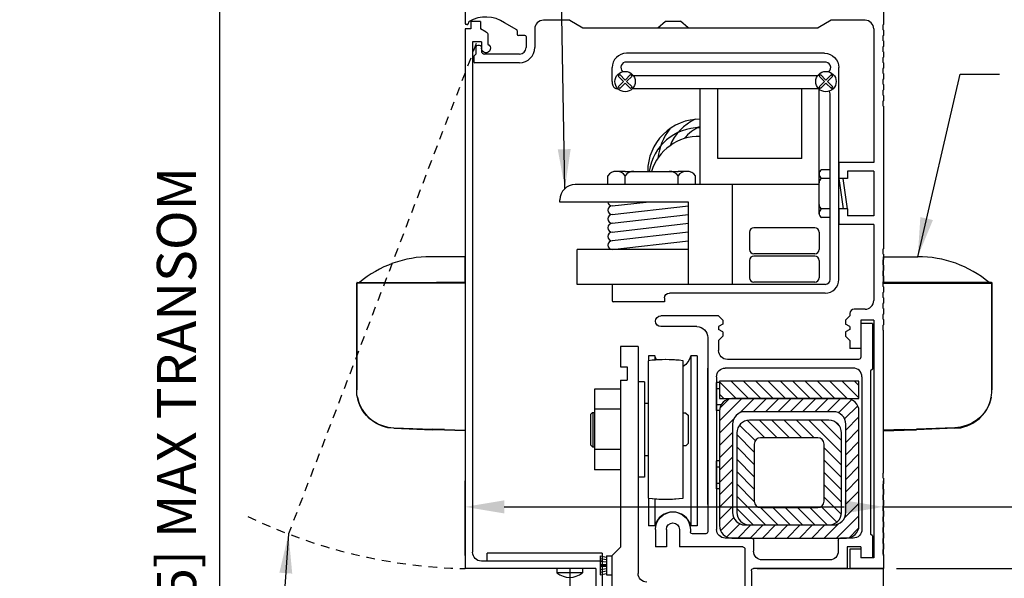
# Model space of a CAD drawing. Extents: x 549 to 1340, y 865 to 1129.
# Drawn here: x 1216 to 1230, y 1045 to 1053 of the extents above; entities that cross this region are included whole.
import ezdxf

# ---------------------------------------------------------------- set-up
doc = ezdxf.new("R2010")
doc.units = 0
doc.header["$MEASUREMENT"] = 0
doc.header["$PDMODE"] = 2
doc.header["$PDSIZE"] = -2
doc.linetypes.add('HIDDEN2', pattern=[0.1875, 0.125, -0.0625])
doc.layers.get('DEFPOINTS').update_dxf_attribs({"linetype": 'CONTINUOUS'})
for name, color, linetype in [('G-DETL-DIMS', 31, 'CONTINUOUS'), ('G-DETL-FINE', 32, 'CONTINUOUS'), ('G-DETL-HIDN', 32, 'HIDDEN2')]:
    doc.layers.add(name, color=color, linetype=linetype)
doc.styles.get("Standard").update_dxf_attribs({"font": 'romans.shx'})
doc.dimstyles.new('DIM6', dxfattribs={"dimscale": 6, "dimtxt": 0.09375, "dimasz": 0.09375, "dimexe": 0.0625, "dimexo": 0.03125, "dimgap": 0.03125, "dimtad": 1, "dimdec": 3, "dimzin": 4, "dimdsep": 46, "dimlunit": 5, "dimtxsty": 'Standard', "dimcen": -0.0625, "dimadec": 0, "dimazin": 0, "dimtfac": 1, "dimtdec": 3, "dimtofl": 0, "dimtmove": 0, "dimatfit": 3, "dimfxl": 0.06, "dimfrac": 2, "dimtolj": 1, "dimtzin": 4, "dimarcsym": 0})
doc.dimstyles.new('DIM6$7', dxfattribs={"dimscale": 6, "dimtxt": 0.09375, "dimasz": 0.09375, "dimexe": 0.0625, "dimexo": 0.03125, "dimgap": 0.03125, "dimtad": 0, "dimdec": 3, "dimzin": 4, "dimdsep": 46, "dimlunit": 5, "dimtxsty": 'Standard', "dimcen": -0.0625, "dimadec": 0, "dimazin": 0, "dimtfac": 1, "dimtdec": 3, "dimtofl": 0, "dimtmove": 0, "dimatfit": 3, "dimfxl": 0.06, "dimfrac": 2, "dimtolj": 1, "dimtzin": 4, "dimarcsym": 0})

# ---------------------------------------------------------------- blocks, each defined once
blk = doc.blocks.new('*D85')
at = {"layer": 'DEFPOINTS', "color": 0, "transparency": 16777216}
for p in [(1228.008, 1052.689), (1236.177, 1052.689), (1228.008, 1044.689)]:
    blk.add_point(p, dxfattribs=at)
at = {"layer": 'G-DETL-DIMS', "color": 0, "lineweight": -2, "transparency": 16777216}
for p, q in [((1228.195, 1052.689), (1236.552, 1052.689)), ((1236.177, 1045.252), (1236.177, 1052.127)), ((1228.195, 1044.689), (1236.552, 1044.689))]:
    blk.add_line(p, q, dxfattribs=at)
at = {"layer": 'G-DETL-DIMS', "color": 0, "transparency": 16777216}
for points in [[(1236.083, 1052.127), (1236.271, 1052.127), (1236.177, 1052.689)], [(1236.083, 1045.252), (1236.271, 1045.252), (1236.177, 1044.689)]]:
    blk.add_solid(points, dxfattribs=at)
at = {"layer": 'G-DETL-DIMS', "color": 0, "transparency": 16777216, "insert": (1235.561, 1048.942), "char_height": 0.5625, "attachment_point": 5, "rotation": 90}
blk.add_mtext('\\A1;8" [203]', dxfattribs=at)
blk = doc.blocks.new('*D86')
at = {"layer": 'DEFPOINTS', "color": 0, "transparency": 16777216}
for p in [(1228.008, 1052.689), (1237.482, 1052.689), (1228.992, 1027.228)]:
    blk.add_point(p, dxfattribs=at)
at = {"layer": 'G-DETL-DIMS', "color": 0, "lineweight": -2, "transparency": 16777216}
for p, q in [((1228.195, 1052.689), (1237.857, 1052.689)), ((1237.482, 1027.791), (1237.482, 1052.127)), ((1229.179, 1027.228), (1237.857, 1027.228))]:
    blk.add_line(p, q, dxfattribs=at)
at = {"layer": 'G-DETL-DIMS', "color": 0, "transparency": 16777216}
for points in [[(1237.388, 1052.127), (1237.575, 1052.127), (1237.482, 1052.689)], [(1237.388, 1027.791), (1237.575, 1027.791), (1237.482, 1027.228)]]:
    blk.add_solid(points, dxfattribs=at)
at = {"layer": 'G-DETL-DIMS', "color": 0, "transparency": 16777216, "insert": (1236.866, 1039.959), "char_height": 0.5625, "attachment_point": 5, "rotation": 90}
blk.add_mtext('\\A1;96" [2438] PACKAGE HEIGHT MAX', dxfattribs=at)
blk = doc.blocks.new('*D87')
at = {"layer": 'DEFPOINTS', "color": 0, "transparency": 16777216}
for p in [(1228.008, 1044.689), (1226.113, 1043.689), (1234.216, 1043.689)]:
    blk.add_point(p, dxfattribs=at)
at = {"layer": 'G-DETL-DIMS', "color": 0, "lineweight": -2, "transparency": 16777216}
for p, q in [((1234.216, 1045.252), (1234.216, 1045.814)), ((1228.195, 1044.689), (1234.591, 1044.689)), ((1226.3, 1043.689), (1234.591, 1043.689)), ((1234.216, 1043.127), (1234.216, 1039.189))]:
    blk.add_line(p, q, dxfattribs=at)
at = {"layer": 'G-DETL-DIMS', "color": 0, "transparency": 16777216}
for points in [[(1234.122, 1045.252), (1234.31, 1045.252), (1234.216, 1044.689)], [(1234.122, 1043.127), (1234.31, 1043.127), (1234.216, 1043.689)]]:
    blk.add_solid(points, dxfattribs=at)
at = {"layer": 'G-DETL-DIMS', "color": 0, "transparency": 16777216, "insert": (1233.6, 1040.877), "char_height": 0.5625, "attachment_point": 5, "rotation": 90}
blk.add_mtext('\\A1;1" [25]', dxfattribs=at)
blk = doc.blocks.new('*D79')
at = {"layer": 'DEFPOINTS', "color": 0, "transparency": 16777216}
for p in [(1228.008, 1056.479), (1238.762, 1056.479), (1228.493, 1027.235)]:
    blk.add_point(p, dxfattribs=at)
at = {"layer": 'G-DETL-DIMS', "color": 0, "lineweight": -2, "transparency": 16777216}
for p, q in [((1228.195, 1056.479), (1239.137, 1056.479)), ((1238.762, 1027.797), (1238.762, 1055.917)), ((1228.681, 1027.235), (1239.137, 1027.235))]:
    blk.add_line(p, q, dxfattribs=at)
at = {"layer": 'G-DETL-DIMS', "color": 0, "transparency": 16777216}
for points in [[(1238.668, 1055.917), (1238.856, 1055.917), (1238.762, 1056.479)], [(1238.668, 1027.797), (1238.856, 1027.797), (1238.762, 1027.235)]]:
    blk.add_solid(points, dxfattribs=at)
at = {"layer": 'G-DETL-DIMS', "color": 0, "transparency": 16777216, "insert": (1238.146, 1041.857), "char_height": 0.5625, "attachment_point": 5, "rotation": 90}
blk.add_mtext('\\A1;123 3/4" [3143] PACKAGE HEIGHT WITH TRANSOM MAX', dxfattribs=at)
blk = doc.blocks.new('*D80')
at = {"layer": 'DEFPOINTS', "color": 0, "transparency": 16777216}
for p in [(1218.486, 1056.479), (1223.511, 1056.479), (1222.013, 1052.693)]:
    blk.add_point(p, dxfattribs=at)
at = {"layer": 'G-DETL-DIMS', "color": 0, "lineweight": -2, "transparency": 16777216}
for p, q in [((1223.323, 1056.479), (1218.111, 1056.479)), ((1218.486, 1055.916), (1218.486, 1053.256)), ((1221.825, 1052.693), (1218.111, 1052.693)), ((1218.486, 1052.693), (1218.486, 1038.764))]:
    blk.add_line(p, q, dxfattribs=at)
at = {"layer": 'G-DETL-DIMS', "color": 0, "transparency": 16777216}
for points in [[(1218.392, 1055.916), (1218.579, 1055.916), (1218.486, 1056.479)], [(1218.392, 1053.256), (1218.579, 1053.256), (1218.486, 1052.693)]]:
    blk.add_solid(points, dxfattribs=at)
at = {"layer": 'G-DETL-DIMS', "color": 0, "transparency": 16777216, "insert": (1217.87, 1045.447), "char_height": 0.5625, "attachment_point": 5, "rotation": 90}
blk.add_mtext('\\A1;27 3/4" [705] MAX TRANSOM', dxfattribs=at)
blk = doc.blocks.new('*D81')
at = {"layer": 'DEFPOINTS', "color": 0, "transparency": 16777216}
for p in [(1228.181, 1056.733), (1239.826, 1056.733), (1229.745, 1027.235)]:
    blk.add_point(p, dxfattribs=at)
at = {"layer": 'G-DETL-DIMS', "color": 0, "lineweight": -2, "transparency": 16777216}
for p, q in [((1228.368, 1056.733), (1240.201, 1056.733)), ((1239.826, 1027.797), (1239.826, 1056.171)), ((1229.933, 1027.235), (1240.201, 1027.235))]:
    blk.add_line(p, q, dxfattribs=at)
at = {"layer": 'G-DETL-DIMS', "color": 0, "transparency": 16777216}
for points in [[(1239.733, 1056.171), (1239.92, 1056.171), (1239.826, 1056.733)], [(1239.733, 1027.797), (1239.92, 1027.797), (1239.826, 1027.235)]]:
    blk.add_solid(points, dxfattribs=at)
at = {"layer": 'G-DETL-DIMS', "color": 0, "transparency": 16777216, "insert": (1239.358, 1041.857), "char_height": 0.5625, "attachment_point": 5, "rotation": 90}
blk.add_mtext('\\A1;ROUGH OPENING', dxfattribs=at)
blk = doc.blocks.new('*D92')
at = {"layer": 'DEFPOINTS', "color": 0, "transparency": 16777216}
for p in [(1228.008, 1045.574), (1222.008, 1044.689), (1228.008, 1044.689)]:
    blk.add_point(p, dxfattribs=at)
at = {"layer": 'G-DETL-DIMS', "color": 0, "lineweight": -2, "transparency": 16777216}
for p, q in [((1222.008, 1044.877), (1222.008, 1045.949)), ((1228.008, 1044.877), (1228.008, 1045.949)), ((1222.57, 1045.574), (1227.445, 1045.574)), ((1228.008, 1045.574), (1233.496, 1045.574))]:
    blk.add_line(p, q, dxfattribs=at)
at = {"layer": 'G-DETL-DIMS', "color": 0, "transparency": 16777216}
for points in [[(1222.57, 1045.668), (1222.57, 1045.48), (1222.008, 1045.574)], [(1227.445, 1045.668), (1227.445, 1045.48), (1228.008, 1045.574)]]:
    blk.add_solid(points, dxfattribs=at)
at = {"layer": 'G-DETL-DIMS', "color": 0, "transparency": 16777216, "insert": (1231.514, 1046.19), "char_height": 0.5625, "attachment_point": 5}
blk.add_mtext('\\A1;6" [152]', dxfattribs=at)

msp = doc.modelspace()

# ---------------------------------------------------------------- hatches: boundary and pattern name
at = {"layer": 'G-DETL-FINE'}
h = msp.add_hatch(dxfattribs=at)
h.set_pattern_fill('ANSI31', color=256, angle=90)
h.set_pattern_definition([(135, (1160.71587, 542.37854), (-0.088388348, -0.088388348), [])])
h.paths.add_polyline_path([(1225.6549, 1047.3766), (1225.6549, 1047.1266), (1227.6549, 1047.1266), (1227.6549, 1047.3766)])
h = msp.add_hatch(dxfattribs=at)
h.set_pattern_fill('ANSI31', color=256, style=0)
h.set_pattern_definition([(45, (1163.6242, 534.52583), (-0.088388348, 0.088388348), [])])
h.paths.add_polyline_path([(1225.8349, 1047.1266, 0.4142136), (1225.6549, 1046.9466), (1225.6549, 1045.3066, 0.4142136), (1225.8349, 1045.1266), (1227.4749, 1045.1266, 0.4142136), (1227.6549, 1045.3066), (1227.6549, 1046.9466, 0.4142136), (1227.4749, 1047.1266)])
h.paths.add_polyline_path([(1227.2869, 1046.9386, -0.4142136), (1227.4669, 1046.7586), (1227.4669, 1045.4946, -0.4142136), (1227.2869, 1045.3146), (1226.0229, 1045.3146, -0.4142136), (1225.8429, 1045.4946), (1225.8429, 1046.7586, -0.4142136), (1226.0229, 1046.9386)], flags=16)
h = msp.add_hatch(dxfattribs=at)
h.set_pattern_fill('ANSI31', color=256, angle=90)
h.set_pattern_definition([(135, (1161.2289, 540.65117), (-0.088388348, -0.088388348), [])])
h.paths.add_polyline_path([(1227.2249, 1045.3146, 0.4142136), (1227.4049, 1045.4946), (1227.4049, 1046.6346, 0.4142136), (1227.2249, 1046.8146), (1226.0849, 1046.8146, 0.4142136), (1225.9049, 1046.6346), (1225.9049, 1045.4946, 0.4142136), (1226.0849, 1045.3146)])
h.paths.add_polyline_path([(1226.2449, 1045.5646, -0.4142136), (1226.1549, 1045.6546), (1226.1549, 1046.4746, -0.4142136), (1226.2449, 1046.5646), (1227.0649, 1046.5646, -0.4142136), (1227.1549, 1046.4746), (1227.1549, 1045.6546, -0.4142136), (1227.0649, 1045.5646)], flags=16)

# ---------------------------------------------------------------- linework, layer by layer
for p, q in [((1222.0076, 1052.674), (1222.0076, 1052.501)), ((1228.0075, 1052.689), (1228.0075, 1052.486)), ((1222.0361, 1052.486), (1222.0226, 1052.486)), ((1222.0574, 1052.5227), (1222.0505, 1052.4971)), ((1222.2305, 1052.532), (1222.0905, 1052.532)), ((1222.0905, 1052.532), (1222.0905, 1052.425)), ((1222.2305, 1052.532), (1222.2305, 1052.425)), ((1222.7491, 1052.4114), (1222.5739, 1052.5125)), ((1223.5075, 1052.549), (1223.1316, 1052.549)), ((1223.5075, 1052.549), (1223.6951, 1052.439)), ((1224.7697, 1052.439), (1224.8804, 1052.5353)), ((1224.7697, 1052.439), (1224.8804, 1052.5353)), ((1224.8804, 1052.5353), (1225.0964, 1052.5353)), ((1225.2072, 1052.439), (1225.0964, 1052.5353)), ((1225.2072, 1052.439), (1225.0964, 1052.5353)), ((1227.2576, 1052.549), (1227.07, 1052.439)), ((1227.7426, 1052.549), (1227.2576, 1052.549)), ((1228.0075, 1052.486), (1227.9956, 1052.4791)), ((1227.9956, 1052.4791), (1227.9956, 1052.4149)), ((1222.0075, 1052.425), (1222.0075, 1044.689)), ((1222.0905, 1052.425), (1222.0075, 1052.425)), ((1222.3109, 1052.3786), (1222.2305, 1052.425)), ((1222.3345, 1052.3378), (1222.3345, 1052.2056)), ((1222.7566, 1052.3984), (1222.7566, 1052.345)), ((1222.8666, 1052.33), (1222.7716, 1052.33)), ((1223.0066, 1052.424), (1223.0066, 1052.157)), ((1223.6951, 1052.439), (1227.07, 1052.439)), ((1224.7697, 1052.439), (1225.2072, 1052.439)), ((1227.8676, 1052.424), (1227.8676, 1050.509)), ((1228.0075, 1052.408), (1227.9956, 1052.4149)), ((1228.0075, 1052.33), (1227.9956, 1052.3231)), ((1228.0075, 1052.408), (1228.0075, 1052.33)), ((1222.1165, 1052.238), (1222.1165, 1044.923)), ((1222.2415, 1052.238), (1222.1165, 1052.238)), ((1222.2166, 1052.189), (1222.1886, 1052.189)), ((1222.2415, 1052.238), (1222.2415, 1052.147)), ((1222.8816, 1052.315), (1222.8816, 1052.157)), ((1227.9956, 1052.3231), (1227.9956, 1052.2589)), ((1228.0075, 1052.252), (1227.9956, 1052.2589)), ((1228.0075, 1052.252), (1228.0075, 1052.174)), ((1222.1636, 1052.064), (1222.1326, 1052.033)), ((1222.1636, 1052.164), (1222.1636, 1052.064)), ((1222.2415, 1052.164), (1222.2415, 1052.147)), ((1222.2416, 1052.164), (1222.2416, 1052.111)), ((1222.7886, 1052.064), (1222.2886, 1052.064)), ((1227.1621, 1052.075), (1224.3217, 1052.075)), ((1228.0075, 1052.174), (1227.9956, 1052.1671)), ((1227.9956, 1052.1671), (1227.9956, 1052.1029)), ((1228.0075, 1052.096), (1227.9956, 1052.1029)), ((1228.0075, 1052.096), (1228.0075, 1052.018)), ((1222.1326, 1052.033), (1222.1326, 1051.954)), ((1222.7886, 1051.939), (1222.1476, 1051.939)), ((1227.162, 1051.95), (1224.3218, 1051.95)), ((1228.0075, 1052.018), (1227.9956, 1052.0111)), ((1227.9956, 1052.0111), (1227.9956, 1051.947)), ((1228.0075, 1051.94), (1227.9956, 1051.947)), ((1228.0075, 1051.94), (1228.0075, 1051.862)), ((1224.1169, 1051.67), (1224.1169, 1051.87)), ((1224.2025, 1051.7474), (1224.2246, 1051.7695)), ((1224.3019, 1051.6921), (1224.2246, 1051.7695)), ((1224.3019, 1051.6921), (1224.3793, 1051.7695)), ((1224.4014, 1051.7474), (1224.3793, 1051.7695)), ((1227.0825, 1051.7474), (1227.1046, 1051.7695)), ((1227.1819, 1051.6921), (1227.1046, 1051.7695)), ((1227.1819, 1051.6921), (1227.2593, 1051.7695)), ((1227.2814, 1051.7474), (1227.2593, 1051.7695)), ((1227.3669, 1048.8329), (1227.3669, 1051.8698)), ((1228.0075, 1051.862), (1227.9956, 1051.8551)), ((1227.9956, 1051.8551), (1227.9956, 1051.7909)), ((1228.0075, 1051.784), (1227.9956, 1051.7909)), ((1228.0075, 1051.784), (1228.0075, 1051.706)), ((1224.2798, 1051.67), (1224.2025, 1051.7474)), ((1224.2025, 1051.5927), (1224.2798, 1051.67)), ((1224.2246, 1051.5706), (1224.3019, 1051.6479)), ((1224.3793, 1051.5706), (1224.3019, 1051.6479)), ((1224.324, 1051.67), (1224.4014, 1051.7474)), ((1224.4014, 1051.5927), (1224.324, 1051.67)), ((1224.4187, 1051.7581), (1227.0651, 1051.7581)), ((1227.1598, 1051.67), (1227.0825, 1051.7474)), ((1227.0825, 1051.5927), (1227.1598, 1051.67)), ((1227.1046, 1051.5706), (1227.1819, 1051.6479)), ((1227.2593, 1051.5706), (1227.1819, 1051.6479)), ((1227.204, 1051.67), (1227.2814, 1051.7474)), ((1227.2814, 1051.5927), (1227.204, 1051.67)), ((1228.0075, 1051.706), (1227.9956, 1051.6991)), ((1227.9956, 1051.6991), (1227.9956, 1051.635)), ((1228.0075, 1051.628), (1227.9956, 1051.635)), ((1228.0075, 1051.628), (1228.0075, 1051.55)), ((1224.2, 1051.565), (1224.1924, 1051.565)), ((1224.2246, 1051.5706), (1224.2025, 1051.5927)), ((1224.3793, 1051.5706), (1224.4014, 1051.5927)), ((1224.4092, 1051.5706), (1227.0746, 1051.5706)), ((1225.3805, 1050.1936), (1225.3805, 1051.5706)), ((1225.6305, 1050.5686), (1225.6305, 1051.5706)), ((1226.8357, 1050.5686), (1226.8357, 1051.5598)), ((1227.1046, 1051.5706), (1227.0825, 1051.5927)), ((1227.0857, 1049.8446), (1227.0857, 1051.5598)), ((1227.2419, 1048.833), (1227.2419, 1051.495)), ((1227.2593, 1051.5706), (1227.2814, 1051.5927)), ((1228.0075, 1051.55), (1227.9956, 1051.5431)), ((1227.9956, 1051.5431), (1227.9956, 1051.479)), ((1228.0075, 1051.472), (1227.9956, 1051.479)), ((1228.0075, 1051.394), (1227.9956, 1051.3871)), ((1227.9956, 1051.3871), (1227.9956, 1051.323)), ((1228.0075, 1051.472), (1228.0075, 1051.394)), ((1228.0075, 1051.316), (1227.9956, 1051.323)), ((1228.0075, 1051.316), (1228.0075, 1049.274)), ((1226.8357, 1050.5686), (1225.6305, 1050.5686)), ((1227.8676, 1050.509), (1227.3676, 1050.509)), ((1227.3676, 1050.509), (1227.3676, 1050.2825)), ((1222.0075, 1050.4223), (1222.0075, 1046.6723)), ((1224.3044, 1050.3811), (1224.1521, 1050.3811)), ((1224.3044, 1050.3811), (1225.061, 1050.3811)), ((1225.2133, 1050.3811), (1225.061, 1050.3811)), ((1227.0857, 1050.2816), (1227.0857, 1050.3522)), ((1227.2419, 1050.4066), (1227.1169, 1050.4066)), ((1227.8676, 1050.384), (1227.4926, 1050.384)), ((1227.4926, 1050.384), (1227.4926, 1050.2825)), ((1227.8676, 1050.384), (1227.8676, 1049.744)), ((1224.0544, 1050.1936), (1224.0544, 1050.3186)), ((1224.3044, 1050.1936), (1224.3044, 1050.3186)), ((1225.061, 1050.1936), (1225.061, 1050.3186)), ((1225.311, 1050.1936), (1225.311, 1050.3186)), ((1227.2419, 1050.2816), (1227.1169, 1050.2816)), ((1227.3669, 1050.2816), (1227.4294, 1049.8446)), ((1227.4926, 1050.2825), (1227.3676, 1050.2825)), ((1227.4919, 1049.8446), (1227.4294, 1050.2816)), ((1225.3805, 1050.1936), (1223.5857, 1050.1936)), ((1227.0857, 1050.1936), (1225.3805, 1050.1936)), ((1225.8357, 1050.1936), (1225.8357, 1048.763)), ((1223.3669, 1049.9436), (1223.3669, 1049.9748)), ((1225.2133, 1049.9436), (1223.3669, 1049.9436)), ((1224.1169, 1049.888), (1224.6041, 1049.9436)), ((1225.2133, 1048.763), (1225.2133, 1049.9436)), ((1224.1169, 1049.763), (1225.2133, 1049.888)), ((1227.0857, 1049.774), (1227.0857, 1049.8446)), ((1227.2419, 1049.8446), (1227.1169, 1049.8446)), ((1227.3676, 1049.8455), (1227.3676, 1049.619)), ((1227.4926, 1049.8455), (1227.3676, 1049.8455)), ((1227.4926, 1049.8455), (1227.4926, 1049.744)), ((1224.1169, 1049.638), (1225.2133, 1049.763)), ((1227.2419, 1049.7196), (1227.1169, 1049.7196)), ((1227.8676, 1049.744), (1227.4926, 1049.744)), ((1224.1169, 1049.513), (1225.2133, 1049.638)), ((1225.2133, 1049.513), (1224.1169, 1049.388)), ((1226.0857, 1049.513), (1226.0857, 1049.263)), ((1227.0232, 1049.5755), (1226.1482, 1049.5755)), ((1227.0857, 1049.513), (1227.0857, 1049.263)), ((1227.8676, 1049.619), (1227.3676, 1049.619)), ((1227.8676, 1049.619), (1227.8676, 1048.532)), ((1224.1169, 1049.263), (1225.2133, 1049.388)), ((1225.2133, 1049.263), (1223.6169, 1049.263)), ((1223.6169, 1048.763), (1223.6169, 1049.263)), ((1228.0075, 1049.274), (1227.9956, 1049.2671)), ((1227.9956, 1049.2671), (1227.9956, 1049.203)), ((1226.0857, 1049.1068), (1226.0857, 1048.8568)), ((1227.0232, 1049.2005), (1226.1482, 1049.2005)), ((1227.0232, 1049.1693), (1226.1482, 1049.1693)), ((1227.0857, 1049.1068), (1227.0857, 1048.8568)), ((1228.0075, 1049.196), (1227.9956, 1049.203)), ((1228.0075, 1049.118), (1227.9956, 1049.1111)), ((1227.9956, 1049.1111), (1227.9956, 1049.047)), ((1228.0075, 1049.196), (1228.0075, 1049.118)), ((1228.0075, 1049.04), (1227.9956, 1049.047)), ((1228.0075, 1048.962), (1227.9956, 1048.9551)), ((1227.9956, 1048.9551), (1227.9956, 1048.891)), ((1228.0075, 1049.04), (1228.0075, 1048.962)), ((1228.0075, 1048.884), (1227.9956, 1048.891)), ((1228.0075, 1048.806), (1227.9956, 1048.7991)), ((1227.9956, 1048.7991), (1227.9956, 1048.735)), ((1228.0075, 1048.884), (1228.0075, 1048.806)), ((1224.1319, 1048.763), (1223.6169, 1048.763)), ((1224.1169, 1048.748), (1224.1169, 1048.528)), ((1227.1719, 1048.763), (1224.1319, 1048.763)), ((1227.0232, 1048.7943), (1226.1482, 1048.7943)), ((1228.0075, 1048.728), (1227.9956, 1048.735)), ((1228.0075, 1048.728), (1228.0075, 1048.65)), ((1224.8669, 1048.513), (1224.1319, 1048.513)), ((1224.8669, 1048.568), (1224.8669, 1048.513)), ((1227.1719, 1048.638), (1224.9369, 1048.638)), ((1228.0075, 1048.65), (1227.9956, 1048.6431)), ((1227.9956, 1048.6431), (1227.9956, 1048.579)), ((1228.0075, 1048.572), (1227.9956, 1048.579)), ((1228.0075, 1048.572), (1228.0075, 1048.494)), ((1227.7426, 1048.407), (1227.5866, 1048.407)), ((1228.0075, 1048.494), (1227.9956, 1048.4871)), ((1227.9956, 1048.4871), (1227.9956, 1048.423)), ((1228.0075, 1048.416), (1227.9956, 1048.423)), ((1228.0075, 1048.416), (1228.0075, 1048.338)), ((1225.6436, 1048.313), (1224.8156, 1048.313)), ((1225.7056, 1048.251), (1225.6436, 1048.313)), ((1225.7056, 1048.251), (1225.7056, 1048.1928)), ((1227.5246, 1048.313), (1227.4626, 1048.251)), ((1227.4626, 1048.251), (1227.4626, 1048.1928)), ((1227.5246, 1048.345), (1227.5246, 1048.313)), ((1227.8676, 1048.251), (1227.6806, 1048.251)), ((1227.6806, 1048.251), (1227.6806, 1047.845)), ((1227.8676, 1048.251), (1227.8676, 1044.845)), ((1228.0075, 1048.338), (1227.9956, 1048.3311)), ((1227.9956, 1048.3311), (1227.9956, 1048.267)), ((1228.0075, 1048.26), (1227.9956, 1048.267)), ((1228.0075, 1048.26), (1228.0075, 1048.182)), ((1225.3316, 1048.157), (1224.8148, 1048.157)), ((1225.7056, 1048.1928), (1225.6436, 1048.157)), ((1225.6436, 1048.157), (1225.6436, 1048.117)), ((1225.7056, 1048.0812), (1225.6436, 1048.117)), ((1227.5246, 1048.157), (1227.4626, 1048.1928)), ((1227.5246, 1048.117), (1227.4626, 1048.0812)), ((1227.5246, 1048.157), (1227.5246, 1048.117)), ((1227.6806, 1048.201), (1227.6806, 1047.718)), ((1227.8476, 1048.201), (1227.6806, 1048.201)), ((1227.8476, 1048.201), (1227.8476, 1047.547)), ((1228.0075, 1048.182), (1227.9956, 1048.1751)), ((1227.9956, 1048.1751), (1227.9956, 1048.111)), ((1228.0075, 1048.104), (1227.9956, 1048.111)), ((1228.0075, 1046.062), (1228.0075, 1048.104)), ((1225.4876, 1048.001), (1225.4876, 1045.218)), ((1225.7056, 1048.023), (1225.6436, 1047.961)), ((1225.6436, 1047.961), (1225.6436, 1047.813)), ((1225.7056, 1048.0812), (1225.7056, 1048.023)), ((1227.4626, 1048.0812), (1227.4626, 1048.023)), ((1227.5246, 1047.961), (1227.4626, 1048.023)), ((1227.5246, 1047.961), (1227.5246, 1047.845)), ((1224.2375, 1047.8714), (1224.2375, 1047.5804)), ((1224.4876, 1047.8714), (1224.2375, 1047.8714)), ((1224.4876, 1047.8714), (1224.4876, 1044.6214)), ((1227.6806, 1047.845), (1227.5246, 1047.845)), ((1224.6336, 1047.6686), (1224.6336, 1045.7)), ((1224.6366, 1047.7392), (1224.6366, 1047.669)), ((1224.73, 1047.7392), (1224.6366, 1047.7392)), ((1224.73, 1047.7392), (1224.73, 1047.6784)), ((1225.1336, 1045.7), (1225.1336, 1047.6686)), ((1225.2432, 1047.7392), (1225.2432, 1045.3016)), ((1225.3366, 1047.7392), (1225.2432, 1047.7392)), ((1225.3366, 1047.7392), (1225.3366, 1045.3016)), ((1227.6506, 1047.688), (1225.7686, 1047.688)), ((1224.2375, 1047.5804), (1224.3316, 1047.5804)), ((1224.3316, 1047.5804), (1224.3316, 1047.3924)), ((1225.4876, 1045.6104), (1225.4876, 1047.563)), ((1227.5726, 1047.563), (1225.7376, 1047.563)), ((1227.8476, 1047.547), (1227.8226, 1047.522)), ((1224.2375, 1047.3924), (1224.2375, 1044.9964)), ((1224.2375, 1047.3924), (1224.3316, 1047.3924)), ((1225.6126, 1047.438), (1225.6126, 1045.251)), ((1227.6976, 1047.438), (1227.6976, 1045.251)), ((1227.8226, 1047.522), (1227.8226, 1045.182)), ((1223.8625, 1047.2618), (1223.8625, 1046.107)), ((1224.2375, 1047.2618), (1223.8625, 1047.2618)), ((1224.2375, 1047.2618), (1224.2375, 1046.107)), ((1224.5806, 1047.368), (1224.4876, 1047.368)), ((1224.5806, 1047.368), (1224.5806, 1046.0008)), ((1225.6549, 1047.3568), (1225.6126, 1047.3568)), ((1225.6126, 1046.9568), (1225.6126, 1047.3568)), ((1225.6126, 1047.2722), (1225.6549, 1047.2722)), ((1227.4749, 1047.1266), (1225.8349, 1047.1266)), ((1224.2375, 1046.973), (1223.8625, 1046.973)), ((1224.6336, 1047.0564), (1224.5806, 1047.0564)), ((1224.5806, 1047.0564), (1224.5806, 1046.9284)), ((1225.6126, 1047.0412), (1225.6818, 1047.0412)), ((1223.8365, 1046.9284), (1223.8055, 1046.8974)), ((1223.8055, 1046.8974), (1223.8055, 1046.4654)), ((1223.8365, 1046.9284), (1223.8625, 1046.9284)), ((1223.8375, 1046.9284), (1223.8375, 1046.4344)), ((1225.1736, 1046.9184), (1225.1336, 1046.9184)), ((1225.1736, 1046.9184), (1225.2046, 1046.8874)), ((1225.2046, 1046.8874), (1225.2046, 1046.4814)), ((1225.6552, 1046.9568), (1225.6126, 1046.9568)), ((1225.6549, 1046.9466), (1225.6549, 1045.3066)), ((1227.2869, 1046.9386), (1226.0229, 1046.9386)), ((1227.6549, 1045.3066), (1227.6549, 1046.9466)), ((1225.8429, 1046.7586), (1225.8429, 1045.4946)), ((1227.2249, 1046.8146), (1226.0849, 1046.8146)), ((1227.4669, 1045.4946), (1227.4669, 1046.7586)), ((1225.9049, 1046.6346), (1225.9049, 1045.4946)), ((1227.0649, 1046.5646), (1226.2449, 1046.5646)), ((1227.4049, 1045.4946), (1227.4049, 1046.6346)), ((1223.8365, 1046.4344), (1223.8055, 1046.4654)), ((1223.8365, 1046.4344), (1223.8625, 1046.4344)), ((1224.2375, 1046.3958), (1223.8625, 1046.3958)), ((1224.5806, 1046.4344), (1224.5806, 1046.3064)), ((1225.1736, 1046.4504), (1225.1336, 1046.4504)), ((1225.1736, 1046.4504), (1225.2046, 1046.4814)), ((1226.1549, 1046.4746), (1226.1549, 1045.6546)), ((1227.1549, 1045.6546), (1227.1549, 1046.4746)), ((1224.6336, 1046.3064), (1224.5806, 1046.3064)), ((1225.6549, 1046.2318), (1225.6126, 1046.2318)), ((1225.6126, 1045.8318), (1225.6126, 1046.2318)), ((1225.6126, 1046.1472), (1225.6549, 1046.1472)), ((1224.2375, 1046.107), (1223.8625, 1046.107)), ((1224.5806, 1046.0008), (1224.4876, 1046.0008)), ((1228.0075, 1046.062), (1227.9956, 1046.0551)), ((1227.9956, 1046.0551), (1227.9956, 1045.991)), ((1228.0075, 1045.984), (1227.9956, 1045.991)), ((1228.0075, 1045.984), (1228.0075, 1045.906)), ((1225.6126, 1045.9162), (1225.6549, 1045.9162)), ((1225.6549, 1045.8318), (1225.6126, 1045.8318)), ((1228.0075, 1045.906), (1227.9956, 1045.8991)), ((1227.9956, 1045.8991), (1227.9956, 1045.835)), ((1228.0075, 1045.828), (1227.9956, 1045.835)), ((1224.6366, 1045.6996), (1224.6366, 1045.3016)), ((1224.73, 1045.6902), (1224.73, 1045.3016)), ((1228.0075, 1045.75), (1227.9956, 1045.7431)), ((1227.9956, 1045.7431), (1227.9956, 1045.679)), ((1228.0075, 1045.828), (1228.0075, 1045.75)), ((1226.2449, 1045.5646), (1227.0649, 1045.5646)), ((1228.0075, 1045.672), (1227.9956, 1045.679)), ((1228.0075, 1045.594), (1227.9956, 1045.5871)), ((1227.9956, 1045.5871), (1227.9956, 1045.523)), ((1228.0075, 1045.672), (1228.0075, 1045.594)), ((1228.0075, 1045.516), (1227.9956, 1045.523)), ((1228.0075, 1045.438), (1227.9956, 1045.4311)), ((1227.9956, 1045.4311), (1227.9956, 1045.367)), ((1228.0075, 1045.516), (1228.0075, 1045.438)), ((1224.73, 1045.3016), (1224.6366, 1045.3016)), ((1225.3366, 1045.3016), (1225.2432, 1045.3016)), ((1226.0229, 1045.3146), (1227.2869, 1045.3146)), ((1226.0849, 1045.3146), (1227.2249, 1045.3146)), ((1228.0075, 1045.36), (1227.9956, 1045.367)), ((1228.0075, 1045.282), (1227.9956, 1045.2751)), ((1227.9956, 1045.2751), (1227.9956, 1045.211)), ((1228.0075, 1045.36), (1228.0075, 1045.282)), ((1224.7376, 1045.251), (1224.7376, 1045.001)), ((1224.8936, 1045.251), (1224.8936, 1045.001)), ((1225.0816, 1045.251), (1225.0816, 1045.001)), ((1225.2376, 1045.251), (1225.2376, 1045.218)), ((1225.4576, 1045.188), (1225.2676, 1045.188)), ((1226.1146, 1045.126), (1225.7376, 1045.126)), ((1225.8349, 1045.1266), (1227.4749, 1045.1266)), ((1227.5726, 1045.126), (1227.3896, 1045.126)), ((1227.8476, 1045.157), (1227.8226, 1045.182)), ((1227.8476, 1045.157), (1227.8476, 1044.845)), ((1228.0075, 1045.204), (1227.9956, 1045.211)), ((1228.0075, 1045.126), (1227.9956, 1045.1191)), ((1228.0075, 1045.204), (1228.0075, 1045.126)), ((1224.2375, 1044.9964), (1224.1125, 1044.8714)), ((1224.8936, 1045.001), (1224.7376, 1045.001)), ((1225.9896, 1045.001), (1225.0816, 1045.001)), ((1226.1446, 1045.096), (1226.1446, 1044.939)), ((1227.3596, 1045.096), (1227.3596, 1044.939)), ((1227.4846, 1045.001), (1227.4846, 1044.689)), ((1227.6806, 1045.001), (1227.4846, 1045.001)), ((1227.6806, 1045.001), (1227.6806, 1044.845)), ((1227.9956, 1045.1191), (1227.9956, 1045.055)), ((1228.0075, 1045.048), (1227.9956, 1045.055)), ((1228.0075, 1045.048), (1228.0075, 1044.97)), ((1223.9755, 1044.9094), (1222.3249, 1044.9094)), ((1222.3249, 1044.798), (1222.3249, 1044.9094)), ((1223.9425, 1044.8714), (1224.0375, 1044.8514)), ((1223.9425, 1044.8714), (1223.9427, 1044.6014)), ((1223.9755, 1044.9094), (1223.9755, 1044.064)), ((1224.0375, 1044.8714), (1224.0377, 1044.6014)), ((1224.0375, 1044.8714), (1224.1125, 1044.8714)), ((1224.1125, 1044.8714), (1224.1125, 1042.4964)), ((1224.1125, 1044.8714), (1224.1127, 1044.6014)), ((1226.0196, 1044.971), (1226.0196, 1043.689)), ((1227.6806, 1044.97), (1227.5246, 1044.97)), ((1227.5246, 1044.97), (1227.5246, 1044.689)), ((1227.6806, 1044.97), (1227.6806, 1044.845)), ((1227.6806, 1044.97), (1227.6806, 1044.845)), ((1227.8476, 1044.845), (1227.6806, 1044.845)), ((1227.8676, 1044.845), (1227.6806, 1044.845)), ((1227.8476, 1044.845), (1227.6806, 1044.845)), ((1228.0075, 1044.97), (1227.9956, 1044.9631)), ((1227.9956, 1044.9631), (1227.9956, 1044.899)), ((1228.0075, 1044.892), (1227.9956, 1044.899)), ((1228.0075, 1044.892), (1228.0075, 1044.689)), ((1223.9755, 1044.798), (1222.2415, 1044.798)), ((1223.9425, 1044.8326), (1224.0375, 1044.8176)), ((1223.9425, 1044.7938), (1224.0375, 1044.784)), ((1223.9425, 1044.7552), (1224.0375, 1044.7502)), ((1223.9425, 1044.7364), (1224.0375, 1044.7364)), ((1223.9425, 1044.7176), (1224.0375, 1044.7226)), ((1227.2346, 1044.814), (1226.2696, 1044.814)), ((1223.8825, 1044.689), (1222.0075, 1044.689)), ((1223.3245, 1044.689), (1223.3245, 1044.6266)), ((1223.6905, 1044.6266), (1223.3245, 1044.6266)), ((1223.5075, 1044.689), (1223.5075, 1038.3822)), ((1223.6905, 1044.689), (1223.6905, 1044.6266)), ((1223.8825, 1044.689), (1223.8825, 1044.064)), ((1223.9425, 1044.6788), (1224.0375, 1044.689)), ((1223.9425, 1044.6402), (1224.0375, 1044.6552)), ((1223.9427, 1044.6014), (1224.0375, 1044.6214)), ((1224.0377, 1044.6014), (1224.1127, 1044.6014)), ((1226.1126, 1044.659), (1226.1126, 1043.689)), ((1227.4846, 1044.689), (1226.1426, 1044.689)), ((1226.1951, 1044.689), (1228.0076, 1044.689)), ((1228.0076, 1044.689), (1227.5246, 1044.689)), ((1228.0075, 1044.689), (1227.5246, 1044.689)), ((1228.0076, 1044.689), (1227.5246, 1044.689)), ((1228.0076, 1043.564), (1228.0076, 1044.689))]:
    msp.add_line(p, q, dxfattribs=at)
for points in [[(1222.0075, 1048.7908), (1222.0075, 1048.8687), (1222.0075, 1048.9525), (1222.0075, 1049.0232), (1222.0075, 1049.0809), (1222.0075, 1049.1242), (1222.0075, 1049.1587), (1221.7883, 1049.1587), (1221.5169, 1049.1587)], [(1228.0075, 1048.7908), (1228.0075, 1048.8687), (1228.0075, 1048.9525), (1228.0075, 1049.0232), (1228.0075, 1049.0809), (1228.0075, 1049.1242), (1228.0075, 1049.1587), (1228.2268, 1049.1587), (1228.4982, 1049.1587)], [(1220.4549, 1048.788), (1220.4549, 1048.7865), (1220.4534, 1048.7851), (1220.4534, 1048.7837), (1220.4534, 1048.7822)], [(1220.4549, 1048.788), (1220.4549, 1048.7865), (1220.4534, 1048.7851), (1220.4534, 1048.7837), (1220.4534, 1048.7822)], [(1220.4534, 1048.7821), (1220.4534, 1047.251)], [(1220.9022, 1048.7821), (1220.8358, 1048.7821), (1220.7723, 1048.7821), (1220.7117, 1048.7821), (1220.6554, 1048.7821), (1220.6049, 1048.7821), (1220.5602, 1048.7821), (1220.5226, 1048.7821), (1220.4924, 1048.7821), (1220.4707, 1048.7821), (1220.4577, 1048.7821), (1220.4534, 1048.7821)], [(1220.4534, 1047.251), (1220.4534, 1048.7821)], [(1220.4606, 1048.7908), (1220.4592, 1048.7908), (1220.4577, 1048.7894), (1220.4563, 1048.7894), (1220.4548, 1048.788)], [(1220.4592, 1048.7908), (1221.5357, 1048.7908)], [(1220.9022, 1048.7821), (1220.9022, 1048.7836), (1220.9022, 1048.7851), (1220.9022, 1048.7865), (1220.9022, 1048.788), (1220.9022, 1048.7894), (1220.9022, 1048.7908)], [(1221.5343, 1048.7821), (1220.9022, 1048.7821)], [(1221.5357, 1048.7908), (1221.5343, 1048.7908), (1221.5343, 1048.7894), (1221.5343, 1048.788), (1221.5343, 1048.7865), (1221.5343, 1048.7851), (1221.5343, 1048.7837), (1221.5343, 1048.7821)], [(1221.7117, 1048.7821), (1221.6901, 1048.7821), (1221.6671, 1048.7821), (1221.6454, 1048.7821), (1221.6223, 1048.7821), (1221.6007, 1048.7821), (1221.579, 1048.7821), (1221.5559, 1048.7821), (1221.5343, 1048.7821)], [(1221.5357, 1048.7908), (1221.7117, 1048.7908)], [(1222.0075, 1048.7908), (1221.8027, 1048.7908), (1221.5978, 1048.7908)], [(1221.7117, 1048.7908), (1222.0075, 1048.7908)], [(1221.7117, 1048.7908), (1221.7117, 1048.7908), (1221.7117, 1048.7894), (1221.7117, 1048.788), (1221.7117, 1048.7865), (1221.7117, 1048.7851), (1221.7117, 1048.7837), (1221.7117, 1048.7821)], [(1222.0075, 1048.7821), (1221.7117, 1048.7821)], [(1222.0075, 1048.7821), (1222.0075, 1048.7836), (1222.0075, 1048.7851), (1222.0075, 1048.7865), (1222.0075, 1048.788), (1222.0075, 1048.7894), (1222.0075, 1048.7908)], [(1222.0075, 1048.7821), (1222.0075, 1046.6723)], [(1228.0075, 1048.7908), (1228.2124, 1048.7908), (1228.4173, 1048.7908)], [(1228.3034, 1048.7908), (1228.0075, 1048.7908)], [(1228.0075, 1048.7821), (1228.3034, 1048.7821)], [(1228.4794, 1048.7908), (1228.3034, 1048.7908)], [(1228.3034, 1048.7908), (1228.3034, 1048.7908), (1228.3034, 1048.7894), (1228.3034, 1048.788), (1228.3034, 1048.7865), (1228.3034, 1048.7851), (1228.3034, 1048.7837), (1228.3034, 1048.7821)], [(1228.3034, 1048.7821), (1228.325, 1048.7821), (1228.348, 1048.7821), (1228.3697, 1048.7821), (1228.3928, 1048.7821), (1228.4144, 1048.7821), (1228.4361, 1048.7821), (1228.4592, 1048.7821), (1228.4808, 1048.7821)], [(1229.5559, 1048.7908), (1228.4794, 1048.7908)], [(1228.4794, 1048.7908), (1228.4808, 1048.7908), (1228.4808, 1048.7894), (1228.4808, 1048.788), (1228.4808, 1048.7865), (1228.4808, 1048.7851), (1228.4808, 1048.7837), (1228.4808, 1048.7821)], [(1228.4808, 1048.7821), (1229.1129, 1048.7821)], [(1229.1129, 1048.7821), (1229.1129, 1048.7836), (1229.1129, 1048.7851), (1229.1129, 1048.7865), (1229.1129, 1048.788), (1229.1129, 1048.7894), (1229.1129, 1048.7908)], [(1229.1129, 1048.7821), (1229.1793, 1048.7821), (1229.2428, 1048.7821), (1229.3034, 1048.7821), (1229.3597, 1048.7821), (1229.4102, 1048.7821), (1229.4549, 1048.7821), (1229.4925, 1048.7821), (1229.5227, 1048.7821), (1229.5444, 1048.7821), (1229.5574, 1048.7821), (1229.5617, 1048.7821)], [(1229.5545, 1048.7908), (1229.5559, 1048.7908), (1229.5574, 1048.7894), (1229.5588, 1048.7894), (1229.5603, 1048.788)], [(1229.5602, 1048.788), (1229.5602, 1048.7865), (1229.5617, 1048.7851), (1229.5617, 1048.7837), (1229.5617, 1048.7822)], [(1229.5602, 1048.788), (1229.5602, 1048.7865), (1229.5617, 1048.7851), (1229.5617, 1048.7837), (1229.5617, 1048.7822)], [(1229.5617, 1048.7821), (1229.5617, 1047.251)], [(1229.5617, 1047.251), (1229.5617, 1048.7821)], [(1220.4534, 1047.339), (1220.4534, 1047.251)], [(1220.4534, 1047.339), (1220.4534, 1047.251)], [(1220.4635, 1047.1442), (1220.4577, 1047.1745), (1220.4534, 1047.2135), (1220.4534, 1047.251)], [(1229.5516, 1047.1442), (1229.5574, 1047.1745), (1229.5617, 1047.2135), (1229.5617, 1047.251)], [(1229.5617, 1047.339), (1229.5617, 1047.251)], [(1229.5617, 1047.339), (1229.5617, 1047.251)], [(1220.4635, 1047.1442), (1220.4736, 1047.1011), (1220.4895, 1047.0562), (1220.5082, 1047.013), (1220.5327, 1046.9682), (1220.5617, 1046.9263), (1220.5948, 1046.8874), (1220.6338, 1046.8484), (1220.6785, 1046.8123), (1220.7261, 1046.782), (1220.768, 1046.7604), (1220.8098, 1046.743), (1220.9022, 1046.7172)], [(1220.9007, 1046.7085), (1220.8546, 1046.72), (1220.8084, 1046.7344), (1220.7665, 1046.7532), (1220.7261, 1046.7748), (1220.6785, 1046.8066), (1220.6338, 1046.8427), (1220.5948, 1046.8816), (1220.5617, 1046.922), (1220.5327, 1046.9639), (1220.5082, 1047.0086), (1220.4895, 1047.0533), (1220.4736, 1047.0995), (1220.4635, 1047.1442)], [(1229.5516, 1047.1442), (1229.5415, 1047.1011), (1229.5256, 1047.0562), (1229.5069, 1047.013), (1229.4823, 1046.9682), (1229.4534, 1046.9263), (1229.4203, 1046.8874), (1229.3813, 1046.8484), (1229.3366, 1046.8123), (1229.289, 1046.782), (1229.2471, 1046.7604), (1229.2053, 1046.743), (1229.1129, 1046.7172)], [(1229.1143, 1046.7085), (1229.1605, 1046.72), (1229.2067, 1046.7344), (1229.2486, 1046.7532), (1229.289, 1046.7748), (1229.3366, 1046.8066), (1229.3813, 1046.8427), (1229.4203, 1046.8816), (1229.4534, 1046.922), (1229.4823, 1046.9639), (1229.5069, 1047.0086), (1229.5256, 1047.0533), (1229.5415, 1047.0995), (1229.5516, 1047.1442)], [(1220.9007, 1046.7085), (1220.9007, 1046.7085), (1220.9007, 1046.7098), (1220.9007, 1046.7114), (1220.9007, 1046.7128), (1220.9007, 1046.7143), (1220.9022, 1046.7156), (1220.9022, 1046.7171)], [(1220.9859, 1046.6998), (1220.9007, 1046.7084)], [(1220.9022, 1046.7171), (1220.9844, 1046.707)], [(1220.9859, 1046.6998), (1220.9859, 1046.6998), (1220.9859, 1046.7011), (1220.9844, 1046.7027), (1220.9844, 1046.7041), (1220.9844, 1046.7056), (1220.9844, 1046.707)], [(1220.9844, 1046.707), (1221.5343, 1046.6882)], [(1220.9859, 1046.6998), (1221.5343, 1046.6795)], [(1221.7117, 1046.6824), (1221.5343, 1046.6882)], [(1221.5343, 1046.6795), (1221.5343, 1046.6795), (1221.5343, 1046.681), (1221.5343, 1046.6824), (1221.5343, 1046.6839), (1221.5343, 1046.6853), (1221.5343, 1046.6868), (1221.5343, 1046.6881)], [(1221.7117, 1046.6738), (1221.5343, 1046.6795)], [(1221.7117, 1046.6738), (1221.7117, 1046.6738), (1221.7117, 1046.6753), (1221.7117, 1046.6767), (1221.7117, 1046.6782), (1221.7117, 1046.6796), (1221.7117, 1046.6811), (1221.7117, 1046.6824)], [(1221.7117, 1046.6824), (1222.0075, 1046.6723)], [(1228.3034, 1046.6824), (1228.0075, 1046.6723)], [(1228.3034, 1046.6824), (1228.4808, 1046.6882)], [(1228.3034, 1046.6738), (1228.3034, 1046.6738), (1228.3034, 1046.6753), (1228.3034, 1046.6767), (1228.3034, 1046.6782), (1228.3034, 1046.6796), (1228.3034, 1046.6811), (1228.3034, 1046.6824)], [(1228.3034, 1046.6738), (1228.4808, 1046.6795)], [(1229.0307, 1046.707), (1228.4808, 1046.6882)], [(1229.0292, 1046.6998), (1228.4808, 1046.6795)], [(1228.4808, 1046.6795), (1228.4808, 1046.6795), (1228.4808, 1046.681), (1228.4808, 1046.6824), (1228.4808, 1046.6839), (1228.4808, 1046.6853), (1228.4808, 1046.6868), (1228.4808, 1046.6881)], [(1229.0292, 1046.6998), (1229.1143, 1046.7084)], [(1229.0292, 1046.6998), (1229.0292, 1046.6998), (1229.0292, 1046.7011), (1229.0307, 1046.7027), (1229.0307, 1046.7041), (1229.0307, 1046.7056), (1229.0307, 1046.707)], [(1229.1129, 1046.7171), (1229.0307, 1046.707)], [(1229.1143, 1046.7085), (1229.1143, 1046.7085), (1229.1143, 1046.7098), (1229.1143, 1046.7114), (1229.1143, 1046.7128), (1229.1143, 1046.7143), (1229.1129, 1046.7156), (1229.1129, 1046.7171)], [(1222.0075, 1046.6637), (1221.7117, 1046.6738)], [(1228.0075, 1046.6637), (1228.3034, 1046.6738)]]:
    msp.add_lwpolyline(points, dxfattribs=at)
msp.add_lwpolyline([(1225.6549, 1047.1266), (1227.6549, 1047.1266), (1227.6549, 1047.3766), (1225.6549, 1047.3766)], close=True, dxfattribs=at)
for centre in [(1224.3019, 1051.67), (1227.1819, 1051.67)]:
    msp.add_circle(centre, 0.1463, dxfattribs=at)
for centre, radius, start, end in [((1222.0226, 1052.501), 0.015, 180, 270), ((1222.0361, 1052.501), 0.015, 270.0067, 345.002), ((1222.0719, 1052.5188), 0.015, 119.61023, 164.99631), ((1222.3036, 1052.111), 0.484, 56.05083, 119.60438), ((1223.1316, 1052.424), 0.125, 90, 180), ((1227.7426, 1052.424), 0.125, 0, 90), ((1222.7416, 1052.3984), 0.015, 359.9994, 59.99781), ((1222.7716, 1052.345), 0.015, 180, 270), ((1222.8666, 1052.315), 0.015, 0, 90), ((1222.1886, 1052.164), 0.025, 90, 180), ((1222.2166, 1052.164), 0.025, 0, 90), ((1222.2886, 1052.111), 0.047, 180, 270), ((1222.7886, 1052.157), 0.218, 270, 0), ((1222.7886, 1052.157), 0.093, 270, 0), ((1224.3219, 1051.87), 0.205, 90.05357, 180), ((1222.1476, 1051.954), 0.015, 180, 270), ((1224.3219, 1051.87), 0.08, 90.40158, 226.44211), ((1224.3218, 1051.88), 0.07, 89.99999, 90.4016), ((1227.1702, 1051.8702), 0.0803, 311.76267, 95.84071), ((1224.3019, 1051.67), 0.185, 180, 197.7188), ((1224.1924, 1051.635), 0.07, 197.7187, 270), ((1227.1719, 1051.495), 0.07, 0, 32.14087), ((1225.3786, 1050.3796), 0.7524, 89.85927, 179.88864), ((1225.6071, 1050.481), 0.7139, 114.89084, 157.80727), ((1225.3666, 1050.282), 0.7252, 88.90172, 172.15149), ((1225.6071, 1050.481), 0.8389, 142.42488, 173.73554), ((1225.6071, 1050.481), 0.5889, 112.63519, 141.01258), ((1225.3559, 1050.1799), 0.7026, 87.99477, 163.36545), ((1224.1657, 1050.2521), 0.1296, 83.94997, 149.18013), ((1224.1931, 1050.2521), 0.1296, 30.81987, 96.05003), ((1224.4157, 1050.2521), 0.1296, 83.94997, 149.18013), ((1224.9497, 1050.2521), 0.1296, 30.81987, 96.05003), ((1225.1723, 1050.2521), 0.1296, 83.94997, 149.18013), ((1225.1997, 1050.2521), 0.1296, 30.81987, 96.05003), ((1227.1557, 1050.3482), 0.0701, 123.5503, 183.3196), ((1227.1557, 1050.34), 0.0701, 176.6804, 236.4497), ((1227.1557, 1050.2232), 0.0701, 123.5503, 183.3196), ((1223.5857, 1049.9748), 0.2188, 90, 180), ((1224.1169, 1049.9505), 0.0625, 186.39353, 270), ((1224.1169, 1049.8255), 0.0625, 90, 270), ((1227.1557, 1049.903), 0.0701, 176.6804, 236.4497), ((1227.1557, 1049.7862), 0.0701, 123.5503, 183.3196), ((1224.1169, 1049.7005), 0.0625, 90, 270), ((1227.1557, 1049.778), 0.0701, 176.6804, 236.4497), ((1224.1169, 1049.5755), 0.0625, 90, 270), ((1224.1169, 1049.4505), 0.0625, 90, 270), ((1226.1482, 1049.513), 0.0625, 90, 180), ((1227.0232, 1049.513), 0.0625, 0, 90), ((1224.1169, 1049.3255), 0.0625, 90, 270), ((1226.1482, 1049.263), 0.0625, 180, 270), ((1227.0232, 1049.263), 0.0625, 270, 0), ((1221.5107, 1047.5696), 1.5892, 89.77559, 129.7838), ((1226.1482, 1049.1068), 0.0625, 90, 180), ((1227.0232, 1049.1068), 0.0625, 0, 90), ((1228.5044, 1047.5696), 1.5892, 50.2162, 90.22441), ((1226.1482, 1048.8568), 0.0625, 180, 270), ((1227.0232, 1048.8568), 0.0625, 270, 0), ((1227.1719, 1048.833), 0.07, 270, 0), ((1227.1719, 1048.833), 0.195, 270, 359.95), ((1224.1319, 1048.748), 0.015, 90, 180), ((1224.1319, 1048.528), 0.015, 180, 270), ((1227.7426, 1048.532), 0.125, 270, 0), ((1227.5866, 1048.345), 0.062, 90, 180), ((1224.8836, 1045.6844), 2, 82.8192, 97.1808), ((1224.8836, 1045.6844), 2, 84.4048, 95.5665), ((1227.5726, 1047.438), 0.125, 0, 90), ((1225.8349, 1046.9466), 0.18, 90, 180), ((1227.4749, 1046.9466), 0.18, 0, 90), ((1226.0229, 1046.7586), 0.18, 90, 180), ((1227.2869, 1046.7586), 0.18, 0, 90), ((1226.0849, 1046.6346), 0.18, 90, 180), ((1227.2249, 1046.6346), 0.18, 0, 90), ((1226.2449, 1046.4746), 0.09, 90, 180), ((1227.0649, 1046.4746), 0.09, 0, 90), ((1224.8836, 1047.6844), 2, 262.8193, 277.1808), ((1224.8836, 1047.6844), 2, 264.4336, 275.5952), ((1226.2449, 1045.6546), 0.09, 180, 270), ((1227.0649, 1045.6546), 0.09, 270, 0), ((1224.9866, 1045.2354), 0.265, 14.4775, 165.5225), ((1226.0229, 1045.4946), 0.18, 180, 270), ((1226.0849, 1045.4946), 0.18, 180, 270), ((1227.2249, 1045.4946), 0.18, 270, 0), ((1227.2869, 1045.4946), 0.18, 270, 0), ((1225.8349, 1045.3066), 0.18, 180, 270), ((1227.4749, 1045.3066), 0.18, 270, 0), ((1223.5075, 1044.8632), 0.2992, 232.2868, 307.7133)]:
    msp.add_arc(centre, radius, start, end, dxfattribs=at)
at = {"layer": 'G-DETL-FINE', "extrusion": (0, 0, -1)}
for centre, radius, start, end in [((-1222.2875, 1052.3378), 0.047, 120.0004, 180.0004), ((-1222.3065, 1052.147), 0.065, 115.5163, 0), ((-1227.1619, 1051.87), 0.205, 90.0535, 180.0536), ((-1227.162, 1051.88), 0.07, 89.99999, 90.4016), ((-1224.9369, 1048.568), 0.07, 0, 90), ((-1224.8156, 1048.235), 0.078, 270.6291, 90), ((-1225.3316, 1048.001), 0.156, 90, 180), ((-1225.7686, 1047.813), 0.125, 270, 359.9999), ((-1224.9866, 1047.8054), 0.265, 331.7885, 345.5225), ((-1224.9866, 1047.8054), 0.265, 194.4775, 236.3088), ((-1227.6506, 1047.718), 0.03, 180, 270), ((-1225.7376, 1047.438), 0.125, 0, 90), ((-1224.9876, 1045.251), 0.25, 0, 180), ((-1224.9876, 1045.251), 0.094, 0, 180), ((-1225.2676, 1045.218), 0.03, 270, 0), ((-1225.4576, 1045.218), 0.03, 180, 270), ((-1225.7376, 1045.251), 0.125, 270, 0), ((-1226.1146, 1045.096), 0.03, 90, 180), ((-1227.3896, 1045.096), 0.03, 0, 90), ((-1227.5726, 1045.251), 0.125, 180, 270.0002), ((-1225.9896, 1044.971), 0.03, 90, 180), ((-1222.2415, 1044.923), 0.125, 270, 0), ((-1226.2696, 1044.939), 0.125, 270, 0), ((-1227.2346, 1044.939), 0.125, 180, 270), ((-1224.6126, 1044.6214), 0.125, 270, 0), ((-1226.1426, 1044.659), 0.03, 0, 90)]:
    msp.add_arc(centre, radius, start, end, dxfattribs=at)
at = {"layer": 'G-DETL-HIDN'}
msp.add_line((1222.1691, 1052.2172), (1219.4763, 1045.1853), dxfattribs=at)
msp.add_arc((1222.1691, 1052.2172), 7.5299, 244.21518, 268.77028, dxfattribs=at)

# ---------------------------------------------------------------- dimensions: what is measured, and where the dimension line sits
at = {"layer": 'G-DETL-DIMS'}
for base, p1, p2, text, picture, middle in [((1239.8263, 1056.7331), (1229.7452, 1027.2347), (1228.181, 1056.7331), 'ROUGH OPENING', '*D81', (1239.8263, 1041.8568)), ((1218.4857, 1056.4788), (1222.0125, 1052.693), (1223.5106, 1056.4788), '27 3/4" [705] MAX TRANSOM', '*D80', (1218.4857, 1045.4475)), ((1238.7622, 1056.479), (1228.4931, 1027.2347), (1228.0078, 1056.479), '123 3/4" [3143] PACKAGE HEIGHT WITH TRANSOM MAX', '*D79', (1238.7622, 1041.8568)), ((1237.4816, 1052.689), (1228.9917, 1027.2283), (1228.0075, 1052.689), '96" [2438] PACKAGE HEIGHT MAX', '*D86', (1237.4816, 1039.9587))]:
    dim = msp.add_linear_dim(base=base, p1=p1, p2=p2, angle=90, text=text, dimstyle='DIM6', override={"dimpost": '"'}, dxfattribs=at)
    dim.commit()
    dim.dimension.update_dxf_attribs({"geometry": picture, "text_midpoint": middle, "dimtype": 160})
dim = msp.add_linear_dim(base=(1236.1768, 1052.689), p1=(1228.0075, 1044.689), p2=(1228.0075, 1052.689), angle=90, dimstyle='DIM6', override={"dimpost": '"'}, dxfattribs=at)
dim.commit()
dim.dimension.update_dxf_attribs({"geometry": '*D85', "text_midpoint": (1236.1768, 1048.9418), "dimtype": 160})
dim = msp.add_linear_dim(base=(1228.0076, 1045.574), p1=(1222.0075, 1044.689), p2=(1228.0076, 1044.689), dimstyle='DIM6', override={"dimpost": '"'}, dxfattribs=at)
dim.commit()
dim.dimension.update_dxf_attribs({"geometry": '*D92', "text_midpoint": (1231.5135, 1045.574), "dimtype": 160})
dim = msp.add_linear_dim(base=(1234.2159, 1043.689), p1=(1228.0075, 1044.689), p2=(1226.1126, 1043.689), angle=90, dimstyle='DIM6', override={"dimpost": '"'}, dxfattribs=at)
dim.commit()
dim.dimension.update_dxf_attribs({"geometry": '*D87', "text_midpoint": (1233.5998, 1040.8765)})

# ---------------------------------------------------------------- leaders
at = {"layer": 'G-DETL-DIMS', "annotation_type": 0, "has_hookline": 1}
for points, hookline_direction, text_width in [([(1223.4395, 1050.1376), (1223.373, 1053.7435), (1222.8105, 1053.7435)], 1, 3.8839), ([(1228.4982, 1049.1587), (1229.1083, 1051.7753), (1229.6708, 1051.7753)], 0, 4.9821), ([(1219.4763, 1045.1853), (1219.3333, 1043.1232), (1219.8958, 1043.1232)], 0, 3.0804)]:
    msp.add_leader(points, dimstyle='DIM6$7', override={"dimgap": 0.03125, "dimtad": 0}, dxfattribs=dict(at, hookline_direction=hookline_direction, text_width=text_width))

doc.saveas('drawing.dxf')
